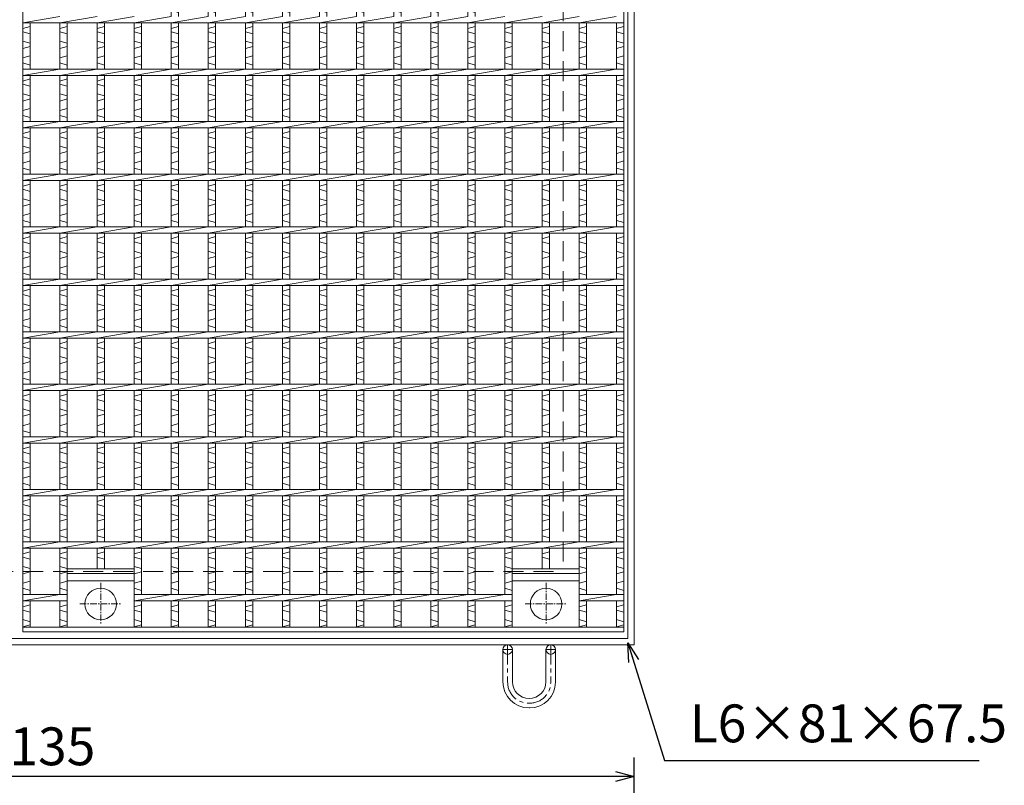
# Model space of a CAD drawing. Units: millimetres. Extents: x -454 to 2893, y -404 to 1964.
# Drawn here: x 380 to 1318, y 525 to 1254 of the extents above; entities that cross this region are included whole.
import ezdxf

# ---------------------------------------------------------------- set-up
doc = ezdxf.new("R2010")
doc.units = ezdxf.units.MM
doc.linetypes.add('CENTER', pattern=[10, 6.25, -1.25, 1.25, -1.25])
doc.linetypes.add('HIDDEN', pattern=[9.525, 6.35, -3.175])
for name, color, linetype, lineweight in [('エンボス', 4, 'Continuous', 5), ('中心線', 1, 'CENTER', 13), ('受け枠', 3, 'Continuous', 9), ('寸法線', 2, 'Continuous', 9), ('本体', 7, 'Continuous', 13), ('枠寸法', 31, 'Continuous', 9)]:
    doc.layers.add(name, color=color, linetype=linetype, lineweight=lineweight)
doc.dimstyles.new('ISO-25', dxfattribs={"dimscale": 12, "dimtxt": 3, "dimasz": 1.5, "dimexe": 1.5, "dimexo": 2, "dimgap": 0.5, "dimtad": 1, "dimdsep": 46, "dimtxsty": 'Standard', "dimblk": 'OPEN30', "dimcen": 2.5, "dimadec": 0, "dimazin": 0, "dimtfac": 1, "dimtmove": 0, "dimatfit": 0, "dimldrblk": 'OPEN30', "dimfxl": 1, "dimarcsym": 0})

# ---------------------------------------------------------------- blocks, each defined once
blk = doc.blocks.new('_Open30')
at = {"color": 0, "linetype": 'ByBlock', "lineweight": -2}
for p, q in [((-1, 0.268), (0, 0)), ((0, 0), (-1, -0.268)), ((0, 0), (-1, 0))]:
    blk.add_line(p, q, dxfattribs=at)
blk = doc.blocks.new('*D10')
at = {"layer": 'Defpoints', "color": 0, "linetype": 'Continuous', "ltscale": 3}
for p in [(-169.62, 533.81), (-169.62, 149.81), (965.38, 149.81)]:
    blk.add_point(p, dxfattribs=at)
at = {"layer": '枠寸法', "color": 0, "linetype": 'Continuous', "lineweight": -2, "ltscale": 3}
for p, q in [((-169.62, 173.81), (-169.62, 551.81)), ((965.38, 173.81), (965.38, 551.81)), ((947.38, 533.81), (-151.62, 533.81))]:
    blk.add_line(p, q, dxfattribs=at)
at = {"layer": '枠寸法', "color": 0, "linetype": 'Continuous', "lineweight": -2, "ltscale": 3, "xscale": 18, "yscale": 18, "zscale": 18, "rotation": 180}
blk.add_blockref('_Open30', (-169.62, 533.81), dxfattribs=at)
at = {"layer": '枠寸法', "color": 0, "linetype": 'Continuous', "lineweight": -2, "ltscale": 3, "xscale": 18, "yscale": 18, "zscale": 18}
blk.add_blockref('_Open30', (965.38, 533.81), dxfattribs=at)
at = {"layer": '枠寸法', "color": 0, "linetype": 'Continuous', "ltscale": 3, "insert": (397.88, 557.81), "char_height": 36, "attachment_point": 5}
blk.add_mtext('1135', dxfattribs=at)
blk = doc.blocks.new('丸穴φ30')
at = {"layer": '中心線'}
for p, q in [((0, -20), (0, 20)), ((-20, 0), (20, 0))]:
    blk.add_line(p, q, dxfattribs=at)
at = {"layer": '本体', "ltscale": 3}
blk.add_circle((0, 0), 15, dxfattribs=at)
blk = doc.blocks.new('*U102')
at = {"layer": 'エンボス', "linetype": 'Continuous'}
for p, q in [((-17.65, 549.83), (-10.65, 551.83)), ((-10.65, 544.83), (-17.65, 546.83)), ((-17.65, 537.83), (-10.65, 535.83)), ((-10.65, 530.44), (-17.65, 528.44)), ((-10.65, 518.6), (-17.65, 516.6)), ((-17.65, 513.6), (-10.65, 511.6)), ((-17.65, 504.6), (-10.65, 502.6)), ((-10.65, 499.6), (-17.65, 497.6)), ((-10.65, 490.6), (-17.65, 488.6)), ((-17.65, 483.84), (-10.65, 481.84)), ((-10.65, 468.6), (-17.65, 466.6)), ((-17.65, 463.6), (-10.65, 461.6)), ((-17.65, 454.6), (-10.65, 452.6)), ((-10.65, 449.6), (-17.65, 447.6)), ((-10.65, 440.6), (-17.65, 438.6)), ((-17.65, 433.84), (-10.65, 431.84)), ((-10.65, 418.6), (-17.65, 416.6)), ((-17.65, 413.6), (-10.65, 411.6)), ((-17.65, 404.6), (-10.65, 402.6)), ((-10.65, 399.6), (-17.65, 397.6)), ((-10.65, 390.6), (-17.65, 388.6)), ((-17.65, 383.84), (-10.65, 381.84)), ((-10.65, 368.6), (-17.65, 366.6)), ((-17.65, 363.6), (-10.65, 361.6)), ((-17.65, 354.6), (-10.65, 352.6)), ((-10.65, 349.6), (-17.65, 347.6)), ((-10.65, 340.6), (-17.65, 338.6)), ((-17.65, 333.84), (-10.65, 331.84)), ((-10.65, 318.6), (-17.65, 316.6)), ((-17.65, 313.6), (-10.65, 311.6)), ((-17.65, 304.6), (-10.65, 302.6)), ((-10.65, 299.6), (-17.65, 297.6)), ((-10.65, 290.6), (-17.65, 288.6)), ((-17.65, 283.84), (-10.65, 281.84)), ((-10.65, 268.6), (-17.65, 266.6)), ((-17.65, 263.6), (-10.65, 261.6)), ((-17.65, 254.6), (-10.65, 252.6)), ((-10.65, 249.6), (-17.65, 247.6)), ((-10.65, 240.6), (-17.65, 238.6)), ((-17.65, 233.84), (-10.65, 231.84)), ((-10.65, 218.6), (-17.65, 216.6)), ((-17.65, 213.6), (-10.65, 211.6)), ((-17.65, 204.6), (-10.65, 202.6)), ((-10.65, 199.6), (-17.65, 197.6)), ((-10.65, 190.6), (-17.65, 188.6)), ((-17.65, 183.84), (-10.65, 181.84)), ((-10.65, 168.6), (-17.65, 166.6)), ((-17.65, 163.6), (-10.65, 161.6)), ((-17.65, 154.6), (-10.65, 152.6)), ((-10.65, 149.6), (-17.65, 147.6)), ((-10.65, 140.6), (-17.65, 138.6)), ((-17.65, 133.84), (-10.65, 131.84)), ((-10.65, 118.6), (-17.65, 116.6)), ((-17.65, 113.6), (-10.65, 111.6)), ((-17.65, 104.6), (-10.65, 102.6)), ((-10.65, 99.6), (-17.65, 97.6)), ((-10.65, 90.6), (-17.65, 88.6)), ((-17.65, 83.84), (-10.65, 81.84)), ((-10.65, 68.6), (-17.65, 66.6)), ((-17.65, 63.6), (-10.65, 61.6)), ((-17.65, 54.6), (-10.65, 52.6)), ((-10.65, 49.6), (-17.65, 47.6)), ((-10.65, 40.6), (-17.65, 38.6)), ((-17.65, 33.84), (-10.65, 31.84)), ((-10.65, 18.6), (-17.65, 16.6)), ((-17.65, 13.6), (-10.65, 11.6)), ((-17.65, 4.6), (-10.65, 2.6)), ((-10.65, -0.4), (-17.65, -2.4)), ((-10.65, -9.4), (-17.65, -11.4)), ((-17.65, -16.16), (-10.65, -18.16)), ((-10.65, -31.4), (-17.65, -33.4)), ((-17.65, -36.4), (-10.65, -38.4)), ((-17.65, -45.4), (-10.65, -47.4)), ((-10.65, -50.4), (-17.65, -52.4)), ((-10.65, -59.4), (-17.65, -61.4)), ((-17.65, -66.16), (-10.65, -68.16)), ((-10.65, -81.4), (-17.65, -83.4)), ((-17.65, -86.4), (-10.65, -88.4)), ((-17.65, -95.4), (-10.65, -97.4)), ((-10.65, -100.4), (-17.65, -102.4)), ((-10.65, -109.4), (-17.65, -111.4)), ((-17.65, -116.16), (-10.65, -118.16)), ((-10.65, -131.4), (-17.65, -133.4)), ((-17.65, -136.4), (-10.65, -138.4)), ((-17.65, -145.4), (-10.65, -147.4)), ((-10.65, -150.4), (-17.65, -152.4)), ((-10.65, -159.4), (-17.65, -161.4)), ((-17.65, -166.16), (-10.65, -168.16)), ((-10.65, -181.4), (-17.65, -183.4)), ((-17.65, -186.4), (-10.65, -188.4)), ((-17.65, -195.4), (-10.65, -197.4)), ((-10.65, -200.4), (-17.65, -202.4)), ((-10.65, -209.4), (-17.65, -211.4)), ((-17.65, -216.16), (-10.65, -218.16)), ((-10.65, -231.4), (-17.65, -233.4)), ((-17.65, -236.4), (-10.65, -238.4)), ((-17.65, -245.4), (-10.65, -247.4)), ((-10.65, -250.4), (-17.65, -252.4)), ((-10.65, -259.4), (-17.65, -261.4)), ((-17.65, -266.16), (-10.65, -268.16)), ((-10.65, -281.4), (-17.65, -283.4)), ((-17.65, -286.4), (-10.65, -288.4)), ((-17.65, -295.4), (-10.65, -297.4)), ((-10.65, -300.4), (-17.65, -302.4)), ((-10.65, -309.4), (-17.65, -311.4)), ((-17.65, -316.16), (-10.65, -318.16)), ((-10.65, -331.4), (-17.65, -333.4)), ((-17.65, -336.4), (-10.65, -338.4)), ((-17.65, -345.4), (-10.65, -347.4)), ((-10.65, -350.4), (-17.65, -352.4)), ((-10.65, -359.4), (-17.65, -361.4)), ((-17.65, -366.16), (-10.65, -368.16)), ((-10.65, -381.4), (-17.65, -383.4)), ((-17.65, -386.4), (-10.65, -388.4)), ((-17.65, -395.4), (-10.65, -397.4)), ((-10.65, -400.4), (-17.65, -402.4)), ((-10.65, -409.4), (-17.65, -411.4)), ((-17.65, -416.16), (-10.65, -418.16)), ((-10.65, -431.4), (-17.65, -433.4)), ((-17.65, -436.4), (-10.65, -438.4)), ((-17.65, -445.4), (-10.65, -447.4)), ((-10.65, -450.4), (-17.65, -452.4)), ((-10.65, -459.4), (-17.65, -461.4)), ((-17.65, -466.16), (-10.65, -468.16)), ((-10.65, -481.4), (-17.65, -483.4)), ((-17.65, -486.4), (-10.65, -488.4)), ((-17.65, -495.4), (-10.65, -497.4)), ((-10.65, -500.4), (-17.65, -502.4)), ((-10.65, -509.4), (-17.65, -511.4)), ((-17.65, -516.16), (-10.65, -518.16)), ((-10.65, -531.91), (-17.65, -533.91)), ((-17.65, -536.91), (-10.65, -538.91)), ((-17.65, -545.91), (-10.65, -547.91)), ((-10.65, -550.91), (-17.65, -552.91))]:
    blk.add_line(p, q, dxfattribs=at)
at = {"layer": '本体', "linetype": 'Continuous'}
for p, q in [((-17.65, 553), (-17.65, 528)), ((-10.65, 553), (-10.65, 528)), ((-17.65, 522), (17.65, 528)), ((-17.65, 522), (-17.65, 478)), ((-10.65, 522), (-10.65, 478)), ((-17.65, 472), (17.65, 478)), ((-17.65, 472), (-17.65, 428)), ((-10.65, 472), (-10.65, 428)), ((-17.65, 422), (17.65, 428)), ((-17.65, 422), (-17.65, 378)), ((-10.65, 422), (-10.65, 378)), ((-17.65, 372), (17.65, 378)), ((-17.65, 372), (-17.65, 328)), ((-10.65, 372), (-10.65, 328)), ((-17.65, 322), (17.65, 328)), ((-17.65, 322), (-17.65, 278)), ((-10.65, 322), (-10.65, 278)), ((-17.65, 272), (17.65, 278)), ((-17.65, 272), (-17.65, 228)), ((-10.65, 272), (-10.65, 228)), ((-17.65, 222), (17.65, 228)), ((-17.65, 222), (-17.65, 178)), ((-10.65, 222), (-10.65, 178)), ((-17.65, 172), (17.65, 178)), ((-17.65, 172), (-17.65, 128)), ((-10.65, 172), (-10.65, 128)), ((-17.65, 122), (17.65, 128)), ((-17.65, 122), (-17.65, 78)), ((-10.65, 122), (-10.65, 78)), ((-17.65, 72), (17.65, 78)), ((-17.65, 72), (-17.65, 28)), ((-10.65, 72), (-10.65, 28)), ((-17.65, 22), (17.65, 28)), ((-17.65, 22), (-17.65, -22)), ((-10.65, 22), (-10.65, -22)), ((-17.65, -28), (17.65, -22)), ((-17.65, -28), (-17.65, -72)), ((-10.65, -28), (-10.65, -72)), ((-17.65, -78), (17.65, -72)), ((-17.65, -78), (-17.65, -122)), ((-10.65, -78), (-10.65, -122)), ((-17.65, -128), (17.65, -122)), ((-17.65, -128), (-17.65, -172)), ((-10.65, -128), (-10.65, -172)), ((-17.65, -178), (17.65, -172)), ((-17.65, -178), (-17.65, -222)), ((-10.65, -178), (-10.65, -222)), ((-17.65, -228), (17.65, -222)), ((-17.65, -228), (-17.65, -272)), ((-10.65, -228), (-10.65, -272)), ((-17.65, -278), (17.65, -272)), ((-17.65, -278), (-17.65, -322)), ((-10.65, -278), (-10.65, -322)), ((-17.65, -328), (17.65, -322)), ((-17.65, -328), (-17.65, -372)), ((-10.65, -328), (-10.65, -372)), ((-17.65, -378), (17.65, -372)), ((-17.65, -378), (-17.65, -422)), ((-10.65, -378), (-10.65, -422)), ((-17.65, -428), (17.65, -422)), ((-17.65, -428), (-17.65, -472)), ((-10.65, -428), (-10.65, -472)), ((-17.65, -478), (17.65, -472)), ((-17.65, -478), (-17.65, -522)), ((-10.65, -478), (-10.65, -522)), ((-17.65, -528), (17.65, -522)), ((-17.65, -528), (-17.65, -553)), ((-10.65, -528), (-10.65, -553))]:
    blk.add_line(p, q, dxfattribs=at)
blk = doc.blocks.new('*U103')
at = {"layer": '寸法線', "color": 0, "linetype": 'ByBlock', "lineweight": -2}
for p in [(0, 0), (35.3, 0), (70.6, 0), (105.9, 0), (141.2, 0), (176.5, 0), (211.8, 0), (247.1, 0), (282.4, 0)]:
    blk.add_blockref('*U102', p, dxfattribs=at)

msp = doc.modelspace()

# ---------------------------------------------------------------- linework, layer by layer
at = {"layer": 'エンボス', "linetype": 'Continuous'}
for p, q in [((390.375, 1247.605), (383.375, 1245.605)), ((425.675, 1247.605), (418.675, 1245.605)), ((460.975, 1247.605), (453.975, 1245.605)), ((496.275, 1247.605), (489.275, 1245.605)), ((849.275, 1247.605), (842.275, 1245.605)), ((884.575, 1247.605), (877.575, 1245.605)), ((919.875, 1247.605), (912.875, 1245.605)), ((955.375, 1247.605), (948.375, 1245.605)), ((383.375, 1242.605), (390.375, 1240.605)), ((418.675, 1242.605), (425.675, 1240.605)), ((453.975, 1242.605), (460.975, 1240.605)), ((489.275, 1242.605), (496.275, 1240.605)), ((842.275, 1242.605), (849.275, 1240.605)), ((877.575, 1242.605), (884.575, 1240.605)), ((912.875, 1242.605), (919.875, 1240.605)), ((948.375, 1242.605), (955.375, 1240.605)), ((383.375, 1233.605), (390.375, 1231.605)), ((390.375, 1228.605), (383.375, 1226.605)), ((418.675, 1233.605), (425.675, 1231.605)), ((425.675, 1228.605), (418.675, 1226.605)), ((453.975, 1233.605), (460.975, 1231.605)), ((460.975, 1228.605), (453.975, 1226.605)), ((489.275, 1233.605), (496.275, 1231.605)), ((496.275, 1228.605), (489.275, 1226.605)), ((842.275, 1233.605), (849.275, 1231.605)), ((849.275, 1228.605), (842.275, 1226.605)), ((877.575, 1233.605), (884.575, 1231.605)), ((884.575, 1228.605), (877.575, 1226.605)), ((912.875, 1233.605), (919.875, 1231.605)), ((919.875, 1228.605), (912.875, 1226.605)), ((948.375, 1233.605), (955.375, 1231.605)), ((955.375, 1228.605), (948.375, 1226.605)), ((390.375, 1219.605), (383.375, 1217.605)), ((425.675, 1219.605), (418.675, 1217.605)), ((460.975, 1219.605), (453.975, 1217.605)), ((496.275, 1219.605), (489.275, 1217.605)), ((849.275, 1219.605), (842.275, 1217.605)), ((884.575, 1219.605), (877.575, 1217.605)), ((919.875, 1219.605), (912.875, 1217.605)), ((955.375, 1219.605), (948.375, 1217.605)), ((383.375, 1212.843), (390.375, 1210.843)), ((418.675, 1212.843), (425.675, 1210.843)), ((453.975, 1212.843), (460.975, 1210.843)), ((489.275, 1212.843), (496.275, 1210.843)), ((842.275, 1212.843), (849.275, 1210.843)), ((877.575, 1212.843), (884.575, 1210.843)), ((912.875, 1212.843), (919.875, 1210.843)), ((948.375, 1212.843), (955.375, 1210.843)), ((390.375, 1197.605), (383.375, 1195.605)), ((383.375, 1192.605), (390.375, 1190.605)), ((425.675, 1197.605), (418.675, 1195.605)), ((418.675, 1192.605), (425.675, 1190.605)), ((460.975, 1197.605), (453.975, 1195.605)), ((453.975, 1192.605), (460.975, 1190.605)), ((496.275, 1197.605), (489.275, 1195.605)), ((489.275, 1192.605), (496.275, 1190.605)), ((849.275, 1197.605), (842.275, 1195.605)), ((842.275, 1192.605), (849.275, 1190.605)), ((884.575, 1197.605), (877.575, 1195.605)), ((877.575, 1192.605), (884.575, 1190.605)), ((919.875, 1197.605), (912.875, 1195.605)), ((912.875, 1192.605), (919.875, 1190.605)), ((955.375, 1197.605), (948.375, 1195.605)), ((948.375, 1192.605), (955.375, 1190.605)), ((383.375, 1183.605), (390.375, 1181.605)), ((418.675, 1183.605), (425.675, 1181.605)), ((453.975, 1183.605), (460.975, 1181.605)), ((489.275, 1183.605), (496.275, 1181.605)), ((842.275, 1183.605), (849.275, 1181.605)), ((877.575, 1183.605), (884.575, 1181.605)), ((912.875, 1183.605), (919.875, 1181.605)), ((948.375, 1183.605), (955.375, 1181.605)), ((390.375, 1178.605), (383.375, 1176.605)), ((425.675, 1178.605), (418.675, 1176.605)), ((460.975, 1178.605), (453.975, 1176.605)), ((496.275, 1178.605), (489.275, 1176.605)), ((849.275, 1178.605), (842.275, 1176.605)), ((884.575, 1178.605), (877.575, 1176.605)), ((919.875, 1178.605), (912.875, 1176.605)), ((955.375, 1178.605), (948.375, 1176.605)), ((390.375, 1169.605), (383.375, 1167.605)), ((383.375, 1162.843), (390.375, 1160.843)), ((425.675, 1169.605), (418.675, 1167.605)), ((418.675, 1162.843), (425.675, 1160.843)), ((460.975, 1169.605), (453.975, 1167.605)), ((453.975, 1162.843), (460.975, 1160.843)), ((496.275, 1169.605), (489.275, 1167.605)), ((489.275, 1162.843), (496.275, 1160.843)), ((849.275, 1169.605), (842.275, 1167.605)), ((842.275, 1162.843), (849.275, 1160.843)), ((884.575, 1169.605), (877.575, 1167.605)), ((877.575, 1162.843), (884.575, 1160.843)), ((919.875, 1169.605), (912.875, 1167.605)), ((912.875, 1162.843), (919.875, 1160.843)), ((955.375, 1169.605), (948.375, 1167.605)), ((948.375, 1162.843), (955.375, 1160.843)), ((390.375, 1147.605), (383.375, 1145.605)), ((425.675, 1147.605), (418.675, 1145.605)), ((460.975, 1147.605), (453.975, 1145.605)), ((496.275, 1147.605), (489.275, 1145.605)), ((849.275, 1147.605), (842.275, 1145.605)), ((884.575, 1147.605), (877.575, 1145.605)), ((919.875, 1147.605), (912.875, 1145.605)), ((955.375, 1147.605), (948.375, 1145.605)), ((383.375, 1142.605), (390.375, 1140.605)), ((418.675, 1142.605), (425.675, 1140.605)), ((453.975, 1142.605), (460.975, 1140.605)), ((489.275, 1142.605), (496.275, 1140.605)), ((842.275, 1142.605), (849.275, 1140.605)), ((877.575, 1142.605), (884.575, 1140.605)), ((912.875, 1142.605), (919.875, 1140.605)), ((948.375, 1142.605), (955.375, 1140.605)), ((383.375, 1133.605), (390.375, 1131.605)), ((390.375, 1128.605), (383.375, 1126.605)), ((418.675, 1133.605), (425.675, 1131.605)), ((425.675, 1128.605), (418.675, 1126.605)), ((453.975, 1133.605), (460.975, 1131.605)), ((460.975, 1128.605), (453.975, 1126.605)), ((489.275, 1133.605), (496.275, 1131.605)), ((496.275, 1128.605), (489.275, 1126.605)), ((842.275, 1133.605), (849.275, 1131.605)), ((849.275, 1128.605), (842.275, 1126.605)), ((877.575, 1133.605), (884.575, 1131.605)), ((884.575, 1128.605), (877.575, 1126.605)), ((912.875, 1133.605), (919.875, 1131.605)), ((919.875, 1128.605), (912.875, 1126.605)), ((948.375, 1133.605), (955.375, 1131.605)), ((955.375, 1128.605), (948.375, 1126.605)), ((390.375, 1119.605), (383.375, 1117.605)), ((425.675, 1119.605), (418.675, 1117.605)), ((460.975, 1119.605), (453.975, 1117.605)), ((496.275, 1119.605), (489.275, 1117.605)), ((849.275, 1119.605), (842.275, 1117.605)), ((884.575, 1119.605), (877.575, 1117.605)), ((919.875, 1119.605), (912.875, 1117.605)), ((955.375, 1119.605), (948.375, 1117.605)), ((383.375, 1112.843), (390.375, 1110.843)), ((418.675, 1112.843), (425.675, 1110.843)), ((453.975, 1112.843), (460.975, 1110.843)), ((489.275, 1112.843), (496.275, 1110.843)), ((842.275, 1112.843), (849.275, 1110.843)), ((877.575, 1112.843), (884.575, 1110.843)), ((912.875, 1112.843), (919.875, 1110.843)), ((948.375, 1112.843), (955.375, 1110.843)), ((390.375, 1097.605), (383.375, 1095.605)), ((425.675, 1097.605), (418.675, 1095.605)), ((460.975, 1097.605), (453.975, 1095.605)), ((496.275, 1097.605), (489.275, 1095.605)), ((849.275, 1097.605), (842.275, 1095.605)), ((884.575, 1097.605), (877.575, 1095.605)), ((919.875, 1097.605), (912.875, 1095.605)), ((955.375, 1097.605), (948.375, 1095.605)), ((383.375, 1092.605), (390.375, 1090.605)), ((418.675, 1092.605), (425.675, 1090.605)), ((453.975, 1092.605), (460.975, 1090.605)), ((489.275, 1092.605), (496.275, 1090.605)), ((842.275, 1092.605), (849.275, 1090.605)), ((877.575, 1092.605), (884.575, 1090.605)), ((912.875, 1092.605), (919.875, 1090.605)), ((948.375, 1092.605), (955.375, 1090.605)), ((383.375, 1083.605), (390.375, 1081.605)), ((390.375, 1078.605), (383.375, 1076.605)), ((418.675, 1083.605), (425.675, 1081.605)), ((425.675, 1078.605), (418.675, 1076.605)), ((453.975, 1083.605), (460.975, 1081.605)), ((460.975, 1078.605), (453.975, 1076.605)), ((489.275, 1083.605), (496.275, 1081.605)), ((496.275, 1078.605), (489.275, 1076.605)), ((842.275, 1083.605), (849.275, 1081.605)), ((849.275, 1078.605), (842.275, 1076.605)), ((877.575, 1083.605), (884.575, 1081.605)), ((884.575, 1078.605), (877.575, 1076.605)), ((912.875, 1083.605), (919.875, 1081.605)), ((919.875, 1078.605), (912.875, 1076.605)), ((948.375, 1083.605), (955.375, 1081.605)), ((955.375, 1078.605), (948.375, 1076.605)), ((390.375, 1069.605), (383.375, 1067.605)), ((425.675, 1069.605), (418.675, 1067.605)), ((460.975, 1069.605), (453.975, 1067.605)), ((496.275, 1069.605), (489.275, 1067.605)), ((849.275, 1069.605), (842.275, 1067.605)), ((884.575, 1069.605), (877.575, 1067.605)), ((919.875, 1069.605), (912.875, 1067.605)), ((955.375, 1069.605), (948.375, 1067.605)), ((383.375, 1062.843), (390.375, 1060.843)), ((418.675, 1062.843), (425.675, 1060.843)), ((453.975, 1062.843), (460.975, 1060.843)), ((489.275, 1062.843), (496.275, 1060.843)), ((842.275, 1062.843), (849.275, 1060.843)), ((877.575, 1062.843), (884.575, 1060.843)), ((912.875, 1062.843), (919.875, 1060.843)), ((948.375, 1062.843), (955.375, 1060.843)), ((390.375, 1047.605), (383.375, 1045.605)), ((383.375, 1042.605), (390.375, 1040.605)), ((425.675, 1047.605), (418.675, 1045.605)), ((418.675, 1042.605), (425.675, 1040.605)), ((460.975, 1047.605), (453.975, 1045.605)), ((453.975, 1042.605), (460.975, 1040.605)), ((496.275, 1047.605), (489.275, 1045.605)), ((489.275, 1042.605), (496.275, 1040.605)), ((849.275, 1047.605), (842.275, 1045.605)), ((842.275, 1042.605), (849.275, 1040.605)), ((884.575, 1047.605), (877.575, 1045.605)), ((877.575, 1042.605), (884.575, 1040.605)), ((919.875, 1047.605), (912.875, 1045.605)), ((912.875, 1042.605), (919.875, 1040.605)), ((955.375, 1047.605), (948.375, 1045.605)), ((948.375, 1042.605), (955.375, 1040.605)), ((383.375, 1033.605), (390.375, 1031.605)), ((418.675, 1033.605), (425.675, 1031.605)), ((453.975, 1033.605), (460.975, 1031.605)), ((489.275, 1033.605), (496.275, 1031.605)), ((842.275, 1033.605), (849.275, 1031.605)), ((877.575, 1033.605), (884.575, 1031.605)), ((912.875, 1033.605), (919.875, 1031.605)), ((948.375, 1033.605), (955.375, 1031.605)), ((390.375, 1028.605), (383.375, 1026.605)), ((425.675, 1028.605), (418.675, 1026.605)), ((460.975, 1028.605), (453.975, 1026.605)), ((496.275, 1028.605), (489.275, 1026.605)), ((849.275, 1028.605), (842.275, 1026.605)), ((884.575, 1028.605), (877.575, 1026.605)), ((919.875, 1028.605), (912.875, 1026.605)), ((955.375, 1028.605), (948.375, 1026.605)), ((390.375, 1019.605), (383.375, 1017.605)), ((383.375, 1012.843), (390.375, 1010.843)), ((425.675, 1019.605), (418.675, 1017.605)), ((418.675, 1012.843), (425.675, 1010.843)), ((460.975, 1019.605), (453.975, 1017.605)), ((453.975, 1012.843), (460.975, 1010.843)), ((496.275, 1019.605), (489.275, 1017.605)), ((489.275, 1012.843), (496.275, 1010.843)), ((849.275, 1019.605), (842.275, 1017.605)), ((842.275, 1012.843), (849.275, 1010.843)), ((884.575, 1019.605), (877.575, 1017.605)), ((877.575, 1012.843), (884.575, 1010.843)), ((919.875, 1019.605), (912.875, 1017.605)), ((912.875, 1012.843), (919.875, 1010.843)), ((955.375, 1019.605), (948.375, 1017.605)), ((948.375, 1012.843), (955.375, 1010.843)), ((390.375, 997.605), (383.375, 995.605)), ((425.675, 997.605), (418.675, 995.605)), ((460.975, 997.605), (453.975, 995.605)), ((496.275, 997.605), (489.275, 995.605)), ((849.275, 997.605), (842.275, 995.605)), ((884.575, 997.605), (877.575, 995.605)), ((919.875, 997.605), (912.875, 995.605)), ((955.375, 997.605), (948.375, 995.605)), ((383.375, 992.605), (390.375, 990.605)), ((418.675, 992.605), (425.675, 990.605)), ((453.975, 992.605), (460.975, 990.605)), ((489.275, 992.605), (496.275, 990.605)), ((842.275, 992.605), (849.275, 990.605)), ((877.575, 992.605), (884.575, 990.605)), ((912.875, 992.605), (919.875, 990.605)), ((948.375, 992.605), (955.375, 990.605)), ((383.375, 983.605), (390.375, 981.605)), ((390.375, 978.605), (383.375, 976.605)), ((418.675, 983.605), (425.675, 981.605)), ((425.675, 978.605), (418.675, 976.605)), ((453.975, 983.605), (460.975, 981.605)), ((460.975, 978.605), (453.975, 976.605)), ((489.275, 983.605), (496.275, 981.605)), ((496.275, 978.605), (489.275, 976.605)), ((842.275, 983.605), (849.275, 981.605)), ((849.275, 978.605), (842.275, 976.605)), ((877.575, 983.605), (884.575, 981.605)), ((884.575, 978.605), (877.575, 976.605)), ((912.875, 983.605), (919.875, 981.605)), ((919.875, 978.605), (912.875, 976.605)), ((948.375, 983.605), (955.375, 981.605)), ((955.375, 978.605), (948.375, 976.605)), ((390.375, 969.605), (383.375, 967.605)), ((425.675, 969.605), (418.675, 967.605)), ((460.975, 969.605), (453.975, 967.605)), ((496.275, 969.605), (489.275, 967.605)), ((849.275, 969.605), (842.275, 967.605)), ((884.575, 969.605), (877.575, 967.605)), ((919.875, 969.605), (912.875, 967.605)), ((955.375, 969.605), (948.375, 967.605)), ((383.375, 962.843), (390.375, 960.843)), ((418.675, 962.843), (425.675, 960.843)), ((453.975, 962.843), (460.975, 960.843)), ((489.275, 962.843), (496.275, 960.843)), ((842.275, 962.843), (849.275, 960.843)), ((877.575, 962.843), (884.575, 960.843)), ((912.875, 962.843), (919.875, 960.843)), ((948.375, 962.843), (955.375, 960.843)), ((390.375, 947.605), (383.375, 945.605)), ((425.675, 947.605), (418.675, 945.605)), ((460.975, 947.605), (453.975, 945.605)), ((496.275, 947.605), (489.275, 945.605)), ((849.275, 947.605), (842.275, 945.605)), ((884.575, 947.605), (877.575, 945.605)), ((919.875, 947.605), (912.875, 945.605)), ((955.375, 947.605), (948.375, 945.605)), ((383.375, 942.605), (390.375, 940.605)), ((418.675, 942.605), (425.675, 940.605)), ((453.975, 942.605), (460.975, 940.605)), ((489.275, 942.605), (496.275, 940.605)), ((842.275, 942.605), (849.275, 940.605)), ((877.575, 942.605), (884.575, 940.605)), ((912.875, 942.605), (919.875, 940.605)), ((948.375, 942.605), (955.375, 940.605)), ((383.375, 933.605), (390.375, 931.605)), ((390.375, 928.605), (383.375, 926.605)), ((418.675, 933.605), (425.675, 931.605)), ((425.675, 928.605), (418.675, 926.605)), ((453.975, 933.605), (460.975, 931.605)), ((460.975, 928.605), (453.975, 926.605)), ((489.275, 933.605), (496.275, 931.605)), ((496.275, 928.605), (489.275, 926.605)), ((842.275, 933.605), (849.275, 931.605)), ((849.275, 928.605), (842.275, 926.605)), ((877.575, 933.605), (884.575, 931.605)), ((884.575, 928.605), (877.575, 926.605)), ((912.875, 933.605), (919.875, 931.605)), ((919.875, 928.605), (912.875, 926.605)), ((948.375, 933.605), (955.375, 931.605)), ((955.375, 928.605), (948.375, 926.605)), ((390.375, 919.605), (383.375, 917.605)), ((425.675, 919.605), (418.675, 917.605)), ((460.975, 919.605), (453.975, 917.605)), ((496.275, 919.605), (489.275, 917.605)), ((849.275, 919.605), (842.275, 917.605)), ((884.575, 919.605), (877.575, 917.605)), ((919.875, 919.605), (912.875, 917.605)), ((955.375, 919.605), (948.375, 917.605)), ((383.375, 912.843), (390.375, 910.843)), ((418.675, 912.843), (425.675, 910.843)), ((453.975, 912.843), (460.975, 910.843)), ((489.275, 912.843), (496.275, 910.843)), ((842.275, 912.843), (849.275, 910.843)), ((877.575, 912.843), (884.575, 910.843)), ((912.875, 912.843), (919.875, 910.843)), ((948.375, 912.843), (955.375, 910.843)), ((390.375, 897.605), (383.375, 895.605)), ((383.375, 892.605), (390.375, 890.605)), ((425.675, 897.605), (418.675, 895.605)), ((418.675, 892.605), (425.675, 890.605)), ((460.975, 897.605), (453.975, 895.605)), ((453.975, 892.605), (460.975, 890.605)), ((496.275, 897.605), (489.275, 895.605)), ((489.275, 892.605), (496.275, 890.605)), ((849.275, 897.605), (842.275, 895.605)), ((842.275, 892.605), (849.275, 890.605)), ((884.575, 897.605), (877.575, 895.605)), ((877.575, 892.605), (884.575, 890.605)), ((919.875, 897.605), (912.875, 895.605)), ((912.875, 892.605), (919.875, 890.605)), ((955.375, 897.605), (948.375, 895.605)), ((948.375, 892.605), (955.375, 890.605)), ((383.375, 883.605), (390.375, 881.605)), ((418.675, 883.605), (425.675, 881.605)), ((453.975, 883.605), (460.975, 881.605)), ((489.275, 883.605), (496.275, 881.605)), ((842.275, 883.605), (849.275, 881.605)), ((877.575, 883.605), (884.575, 881.605)), ((912.875, 883.605), (919.875, 881.605)), ((948.375, 883.605), (955.375, 881.605)), ((390.375, 878.605), (383.375, 876.605)), ((425.675, 878.605), (418.675, 876.605)), ((460.975, 878.605), (453.975, 876.605)), ((496.275, 878.605), (489.275, 876.605)), ((849.275, 878.605), (842.275, 876.605)), ((884.575, 878.605), (877.575, 876.605)), ((919.875, 878.605), (912.875, 876.605)), ((955.375, 878.605), (948.375, 876.605)), ((390.375, 869.605), (383.375, 867.605)), ((383.375, 862.843), (390.375, 860.843)), ((425.675, 869.605), (418.675, 867.605)), ((418.675, 862.843), (425.675, 860.843)), ((460.975, 869.605), (453.975, 867.605)), ((453.975, 862.843), (460.975, 860.843)), ((496.275, 869.605), (489.275, 867.605)), ((489.275, 862.843), (496.275, 860.843)), ((849.275, 869.605), (842.275, 867.605)), ((842.275, 862.843), (849.275, 860.843)), ((884.575, 869.605), (877.575, 867.605)), ((877.575, 862.843), (884.575, 860.843)), ((919.875, 869.605), (912.875, 867.605)), ((912.875, 862.843), (919.875, 860.843)), ((955.375, 869.605), (948.375, 867.605)), ((948.375, 862.843), (955.375, 860.843)), ((390.375, 847.605), (383.375, 845.605)), ((425.675, 847.605), (418.675, 845.605)), ((460.975, 847.605), (453.975, 845.605)), ((496.275, 847.605), (489.275, 845.605)), ((849.275, 847.605), (842.275, 845.605)), ((884.575, 847.605), (877.575, 845.605)), ((919.875, 847.605), (912.875, 845.605)), ((955.375, 847.605), (948.375, 845.605)), ((383.375, 842.605), (390.375, 840.605)), ((418.675, 842.605), (425.675, 840.605)), ((453.975, 842.605), (460.975, 840.605)), ((489.275, 842.605), (496.275, 840.605)), ((842.275, 842.605), (849.275, 840.605)), ((877.575, 842.605), (884.575, 840.605)), ((912.875, 842.605), (919.875, 840.605)), ((948.375, 842.605), (955.375, 840.605)), ((383.375, 833.605), (390.375, 831.605)), ((390.375, 828.605), (383.375, 826.605)), ((418.675, 833.605), (425.675, 831.605)), ((425.675, 828.605), (418.675, 826.605)), ((453.975, 833.605), (460.975, 831.605)), ((460.975, 828.605), (453.975, 826.605)), ((489.275, 833.605), (496.275, 831.605)), ((496.275, 828.605), (489.275, 826.605)), ((842.275, 833.605), (849.275, 831.605)), ((849.275, 828.605), (842.275, 826.605)), ((877.575, 833.605), (884.575, 831.605)), ((884.575, 828.605), (877.575, 826.605)), ((912.875, 833.605), (919.875, 831.605)), ((919.875, 828.605), (912.875, 826.605)), ((948.375, 833.605), (955.375, 831.605)), ((955.375, 828.605), (948.375, 826.605)), ((390.375, 819.605), (383.375, 817.605)), ((425.675, 819.605), (418.675, 817.605)), ((460.975, 819.605), (453.975, 817.605)), ((496.275, 819.605), (489.275, 817.605)), ((849.275, 819.605), (842.275, 817.605)), ((884.575, 819.605), (877.575, 817.605)), ((919.875, 819.605), (912.875, 817.605)), ((955.375, 819.605), (948.375, 817.605)), ((383.375, 812.843), (390.375, 810.843)), ((418.675, 812.843), (425.675, 810.843)), ((453.975, 812.843), (460.975, 810.843)), ((489.275, 812.843), (496.275, 810.843)), ((842.275, 812.843), (849.275, 810.843)), ((877.575, 812.843), (884.575, 810.843)), ((912.875, 812.843), (919.875, 810.843)), ((948.375, 812.843), (955.375, 810.843)), ((390.375, 797.605), (383.375, 795.605)), ((425.675, 797.605), (418.675, 795.605)), ((460.975, 797.605), (453.975, 795.605)), ((496.275, 797.605), (489.275, 795.605)), ((849.275, 797.605), (842.275, 795.605)), ((884.575, 797.605), (877.575, 795.605)), ((919.875, 797.605), (912.875, 795.605)), ((955.375, 797.605), (948.375, 795.605)), ((383.375, 792.605), (390.375, 790.605)), ((418.675, 792.605), (425.675, 790.605)), ((453.975, 792.605), (460.975, 790.605)), ((489.275, 792.605), (496.275, 790.605)), ((842.275, 792.605), (849.275, 790.605)), ((877.575, 792.605), (884.575, 790.605)), ((912.875, 792.605), (919.875, 790.605)), ((948.375, 792.605), (955.375, 790.605)), ((383.375, 783.605), (390.375, 781.605)), ((390.375, 778.605), (383.375, 776.605)), ((418.675, 783.605), (425.675, 781.605)), ((425.675, 778.605), (418.675, 776.605)), ((453.975, 783.605), (460.975, 781.605)), ((460.975, 778.605), (453.975, 776.605)), ((489.275, 783.605), (496.275, 781.605)), ((496.275, 778.605), (489.275, 776.605)), ((842.275, 783.605), (849.275, 781.605)), ((849.275, 778.605), (842.275, 776.605)), ((877.575, 783.605), (884.575, 781.605)), ((884.575, 778.605), (877.575, 776.605)), ((912.875, 783.605), (919.875, 781.605)), ((919.875, 778.605), (912.875, 776.605)), ((948.375, 783.605), (955.375, 781.605)), ((955.375, 778.605), (948.375, 776.605)), ((390.375, 769.605), (383.375, 767.605)), ((425.675, 769.605), (418.675, 767.605)), ((460.975, 769.605), (453.975, 767.605)), ((496.275, 769.605), (489.275, 767.605)), ((849.275, 769.605), (842.275, 767.605)), ((884.575, 769.605), (877.575, 767.605)), ((919.875, 769.605), (912.875, 767.605)), ((955.375, 769.605), (948.375, 767.605)), ((383.375, 762.843), (390.375, 760.843)), ((418.675, 762.843), (425.675, 760.843)), ((453.975, 762.843), (460.975, 760.843)), ((489.275, 762.843), (496.275, 760.843)), ((842.275, 762.843), (849.275, 760.843)), ((877.575, 762.843), (884.575, 760.843)), ((912.875, 762.843), (919.875, 760.843)), ((948.375, 762.843), (955.375, 760.843)), ((390.375, 747.605), (383.375, 745.605)), ((383.375, 742.605), (390.375, 740.605)), ((425.675, 747.605), (418.675, 745.605)), ((418.675, 742.605), (425.675, 740.605)), ((460.975, 747.605), (453.975, 745.605)), ((453.975, 742.605), (460.975, 740.605)), ((496.275, 747.605), (489.275, 745.605)), ((489.275, 742.605), (496.275, 740.605)), ((849.275, 747.605), (842.275, 745.605)), ((842.275, 742.605), (849.275, 740.605)), ((884.575, 747.605), (877.575, 745.605)), ((877.575, 742.605), (884.575, 740.605)), ((919.875, 747.605), (912.875, 745.605)), ((912.875, 742.605), (919.875, 740.605)), ((955.375, 747.605), (948.375, 745.605)), ((948.375, 742.605), (955.375, 740.605)), ((383.375, 733.605), (390.375, 731.605)), ((418.675, 733.605), (425.675, 731.605)), ((489.275, 733.605), (496.275, 731.605)), ((842.275, 733.605), (849.275, 731.605)), ((912.875, 733.605), (919.875, 731.605)), ((948.375, 733.605), (955.375, 731.605)), ((390.375, 728.605), (383.375, 726.605)), ((425.675, 728.605), (418.675, 726.605)), ((496.275, 728.605), (489.275, 726.605)), ((849.275, 728.605), (842.275, 726.605)), ((919.875, 728.605), (912.875, 726.605)), ((955.375, 728.605), (948.375, 726.605)), ((390.375, 719.605), (383.375, 717.605)), ((383.375, 712.843), (390.375, 710.843)), ((425.675, 719.605), (418.675, 717.605)), ((418.675, 712.843), (425.675, 710.843)), ((496.275, 719.605), (489.275, 717.605)), ((489.275, 712.843), (496.275, 710.843)), ((849.275, 719.605), (842.275, 717.605)), ((842.275, 712.843), (849.275, 710.843)), ((919.875, 719.605), (912.875, 717.605)), ((912.875, 712.843), (919.875, 710.843)), ((955.375, 719.605), (948.375, 717.605)), ((948.375, 712.843), (955.375, 710.843)), ((390.375, 697.094), (383.375, 695.094)), ((425.675, 697.094), (418.675, 695.094)), ((496.275, 697.094), (489.275, 695.094)), ((849.275, 697.094), (842.275, 695.094)), ((919.875, 697.094), (912.875, 695.094)), ((955.375, 697.094), (948.375, 695.094)), ((383.375, 692.094), (390.375, 690.094)), ((418.675, 692.094), (425.675, 690.094)), ((489.275, 692.094), (496.275, 690.094)), ((842.275, 692.094), (849.275, 690.094)), ((912.875, 692.094), (919.875, 690.094)), ((948.375, 692.094), (955.375, 690.094)), ((383.375, 683.094), (390.375, 681.094)), ((390.375, 678.094), (383.375, 676.094)), ((418.675, 683.094), (425.675, 681.094)), ((425.675, 678.094), (418.675, 676.094)), ((489.275, 683.094), (496.275, 681.094)), ((496.275, 678.094), (489.275, 676.094)), ((842.275, 683.094), (849.275, 681.094)), ((849.275, 678.094), (842.275, 676.094)), ((912.875, 683.094), (919.875, 681.094)), ((919.875, 678.094), (912.875, 676.094)), ((948.375, 683.094), (955.375, 681.094)), ((955.375, 678.094), (948.375, 676.094))]:
    msp.add_line(p, q, dxfattribs=at)
at = {"layer": '受け枠', "linetype": 'Continuous'}
for p, q in [((959.375, 1793.008), (959.375, 665.008)), ((965.375, 1799.008), (965.375, 659.008)), ((489.275, 731.508), (425.675, 731.508)), ((912.875, 731.508), (849.275, 731.508)), ((489.275, 727.008), (425.675, 727.008)), ((425.675, 676.008), (425.675, 726.008)), ((489.275, 676.008), (489.275, 726.008)), ((912.875, 727.008), (849.275, 727.008)), ((849.275, 676.008), (849.275, 726.008)), ((912.875, 676.008), (912.875, 726.008)), ((425.675, 720.008), (489.275, 720.008)), ((849.275, 720.008), (912.875, 720.008)), ((425.675, 676.008), (489.275, 676.008)), ((849.275, 676.008), (912.875, 676.008)), ((965.375, 659.008), (-169.625, 659.008)), ((959.375, 665.008), (-163.625, 665.008))]:
    msp.add_line(p, q, dxfattribs=at)
at = {"layer": '受け枠', "linetype": 'HIDDEN', "ltscale": 3}
for p in [(897.875, 1729.008), (-102.125, 729.008)]:
    msp.add_line(p, (897.875, 729.008), dxfattribs=at)
at = {"layer": '受け枠', "linetype": 'CENTER', "ltscale": 3}
for p, q in [((844.875, 659.008), (844.875, 623.487)), ((885.875, 659.008), (885.875, 623.487)), ((849.375, 654.508), (840.375, 654.508)), ((881.375, 654.508), (890.375, 654.508))]:
    msp.add_line(p, q, dxfattribs=at)
at = {"layer": '受け枠', "lineweight": 0, "ltscale": 3}
msp.add_line((868.375, 659.008), (862.375, 659.008), dxfattribs=at)
at = {"layer": '受け枠', "ltscale": 3}
for p, q in [((840.375, 654.508), (840.375, 623.987)), ((849.375, 654.508), (849.375, 623.887)), ((881.375, 654.508), (881.375, 623.887)), ((890.375, 654.508), (890.375, 623.487)), ((864.875, 603.487), (865.875, 603.487)), ((865.275, 607.987), (865.475, 607.987)), ((865.375, 598.987), (865.875, 598.987))]:
    msp.add_line(p, q, dxfattribs=at)
for centre in [(844.875, 654.508), (885.875, 654.508)]:
    msp.add_circle(centre, 4.5, dxfattribs=at)
for centre, radius, start, end in [((865.375, 623.987), 25, 180, 270), ((865.275, 623.887), 15.9, 180, 270), ((865.475, 623.887), 15.9, 270, 0), ((865.875, 623.487), 24.5, 270, 0)]:
    msp.add_arc(centre, radius, start, end, dxfattribs=at)
at = {"layer": '受け枠', "linetype": 'CENTER', "ltscale": 3}
for centre, start, end in [((864.875, 623.487), 180, 270), ((865.875, 623.487), 270, 0)]:
    msp.add_arc(centre, 20, start, end, dxfattribs=at)
at = {"layer": '本体', "linetype": 'Continuous'}
for p, q in [((383.375, 1786.508), (383.375, 671.508)), ((955.375, 1786.508), (955.375, 671.508)), ((383.375, 1251.008), (418.675, 1257.008)), ((418.675, 1251.008), (453.975, 1257.008)), ((453.975, 1251.008), (489.275, 1257.008)), ((489.275, 1251.008), (524.575, 1257.008)), ((842.275, 1251.008), (877.575, 1257.008)), ((877.575, 1251.008), (912.875, 1257.008)), ((912.875, 1251.008), (948.175, 1257.008)), ((955.375, 1251.008), (383.375, 1251.008)), ((390.375, 1251.008), (390.375, 1207.008)), ((418.675, 1251.008), (418.675, 1207.008)), ((425.675, 1251.008), (425.675, 1207.008)), ((453.975, 1251.008), (453.975, 1207.008)), ((460.975, 1251.008), (460.975, 1207.008)), ((489.275, 1251.008), (489.275, 1207.008)), ((496.275, 1251.008), (496.275, 1207.008)), ((842.275, 1251.008), (842.275, 1207.008)), ((849.275, 1251.008), (849.275, 1207.008)), ((877.575, 1251.008), (877.575, 1207.008)), ((884.575, 1251.008), (884.575, 1207.008)), ((912.875, 1251.008), (912.875, 1207.008)), ((919.875, 1251.008), (919.875, 1207.008)), ((948.375, 1251.008), (948.375, 1207.008)), ((955.375, 1207.008), (383.375, 1207.008)), ((383.375, 1201.008), (418.675, 1207.008)), ((955.375, 1201.008), (383.375, 1201.008)), ((390.375, 1201.008), (390.375, 1157.008)), ((418.675, 1201.008), (453.975, 1207.008)), ((418.675, 1201.008), (418.675, 1157.008)), ((425.675, 1201.008), (425.675, 1157.008)), ((453.975, 1201.008), (489.275, 1207.008)), ((453.975, 1201.008), (453.975, 1157.008)), ((460.975, 1201.008), (460.975, 1157.008)), ((489.275, 1201.008), (524.575, 1207.008)), ((489.275, 1201.008), (489.275, 1157.008)), ((496.275, 1201.008), (496.275, 1157.008)), ((842.275, 1201.008), (877.575, 1207.008)), ((842.275, 1201.008), (842.275, 1157.008)), ((849.275, 1201.008), (849.275, 1157.008)), ((877.575, 1201.008), (912.875, 1207.008)), ((877.575, 1201.008), (877.575, 1157.008)), ((884.575, 1201.008), (884.575, 1157.008)), ((912.875, 1201.008), (948.175, 1207.008)), ((912.875, 1201.008), (912.875, 1157.008)), ((919.875, 1201.008), (919.875, 1157.008)), ((948.375, 1201.008), (948.375, 1157.008)), ((955.375, 1157.008), (383.375, 1157.008)), ((383.375, 1151.008), (418.675, 1157.008)), ((418.675, 1151.008), (453.975, 1157.008)), ((453.975, 1151.008), (489.275, 1157.008)), ((489.275, 1151.008), (524.575, 1157.008)), ((842.275, 1151.008), (877.575, 1157.008)), ((877.575, 1151.008), (912.875, 1157.008)), ((912.875, 1151.008), (948.175, 1157.008)), ((955.375, 1151.008), (383.375, 1151.008)), ((390.375, 1151.008), (390.375, 1107.008)), ((418.675, 1151.008), (418.675, 1107.008)), ((425.675, 1151.008), (425.675, 1107.008)), ((453.975, 1151.008), (453.975, 1107.008)), ((460.975, 1151.008), (460.975, 1107.008)), ((489.275, 1151.008), (489.275, 1107.008)), ((496.275, 1151.008), (496.275, 1107.008)), ((842.275, 1151.008), (842.275, 1107.008)), ((849.275, 1151.008), (849.275, 1107.008)), ((877.575, 1151.008), (877.575, 1107.008)), ((884.575, 1151.008), (884.575, 1107.008)), ((912.875, 1151.008), (912.875, 1107.008)), ((919.875, 1151.008), (919.875, 1107.008)), ((948.375, 1151.008), (948.375, 1107.008)), ((955.375, 1107.008), (383.375, 1107.008)), ((383.375, 1101.008), (418.675, 1107.008)), ((418.675, 1101.008), (453.975, 1107.008)), ((453.975, 1101.008), (489.275, 1107.008)), ((489.275, 1101.008), (524.575, 1107.008)), ((842.275, 1101.008), (877.575, 1107.008)), ((877.575, 1101.008), (912.875, 1107.008)), ((912.875, 1101.008), (948.175, 1107.008)), ((955.375, 1101.008), (383.375, 1101.008)), ((390.375, 1101.008), (390.375, 1057.008)), ((418.675, 1101.008), (418.675, 1057.008)), ((425.675, 1101.008), (425.675, 1057.008)), ((453.975, 1101.008), (453.975, 1057.008)), ((460.975, 1101.008), (460.975, 1057.008)), ((489.275, 1101.008), (489.275, 1057.008)), ((496.275, 1101.008), (496.275, 1057.008)), ((842.275, 1101.008), (842.275, 1057.008)), ((849.275, 1101.008), (849.275, 1057.008)), ((877.575, 1101.008), (877.575, 1057.008)), ((884.575, 1101.008), (884.575, 1057.008)), ((912.875, 1101.008), (912.875, 1057.008)), ((919.875, 1101.008), (919.875, 1057.008)), ((948.375, 1101.008), (948.375, 1057.008)), ((955.375, 1057.008), (383.375, 1057.008)), ((383.375, 1051.008), (418.675, 1057.008)), ((955.375, 1051.008), (383.375, 1051.008)), ((390.375, 1051.008), (390.375, 1007.008)), ((418.675, 1051.008), (453.975, 1057.008)), ((418.675, 1051.008), (418.675, 1007.008)), ((425.675, 1051.008), (425.675, 1007.008)), ((453.975, 1051.008), (489.275, 1057.008)), ((453.975, 1051.008), (453.975, 1007.008)), ((460.975, 1051.008), (460.975, 1007.008)), ((489.275, 1051.008), (524.575, 1057.008)), ((489.275, 1051.008), (489.275, 1007.008)), ((496.275, 1051.008), (496.275, 1007.008)), ((842.275, 1051.008), (877.575, 1057.008)), ((842.275, 1051.008), (842.275, 1007.008)), ((849.275, 1051.008), (849.275, 1007.008)), ((877.575, 1051.008), (912.875, 1057.008)), ((877.575, 1051.008), (877.575, 1007.008)), ((884.575, 1051.008), (884.575, 1007.008)), ((912.875, 1051.008), (948.175, 1057.008)), ((912.875, 1051.008), (912.875, 1007.008)), ((919.875, 1051.008), (919.875, 1007.008)), ((948.375, 1051.008), (948.375, 1007.008)), ((955.375, 1007.008), (383.375, 1007.008)), ((383.375, 1001.008), (418.675, 1007.008)), ((418.675, 1001.008), (453.975, 1007.008)), ((453.975, 1001.008), (489.275, 1007.008)), ((489.275, 1001.008), (524.575, 1007.008)), ((842.275, 1001.008), (877.575, 1007.008)), ((877.575, 1001.008), (912.875, 1007.008)), ((912.875, 1001.008), (948.175, 1007.008)), ((955.375, 1001.008), (383.375, 1001.008)), ((390.375, 1001.008), (390.375, 957.008)), ((418.675, 1001.008), (418.675, 957.008)), ((425.675, 1001.008), (425.675, 957.008)), ((453.975, 1001.008), (453.975, 957.008)), ((460.975, 1001.008), (460.975, 957.008)), ((489.275, 1001.008), (489.275, 957.008)), ((496.275, 1001.008), (496.275, 957.008)), ((842.275, 1001.008), (842.275, 957.008)), ((849.275, 1001.008), (849.275, 957.008)), ((877.575, 1001.008), (877.575, 957.008)), ((884.575, 1001.008), (884.575, 957.008)), ((912.875, 1001.008), (912.875, 957.008)), ((919.875, 1001.008), (919.875, 957.008)), ((948.375, 1001.008), (948.375, 957.008)), ((955.375, 957.008), (383.375, 957.008)), ((383.375, 951.008), (418.675, 957.008)), ((418.675, 951.008), (453.975, 957.008)), ((453.975, 951.008), (489.275, 957.008)), ((489.275, 951.008), (524.575, 957.008)), ((842.275, 951.008), (877.575, 957.008)), ((877.575, 951.008), (912.875, 957.008)), ((912.875, 951.008), (948.175, 957.008)), ((955.375, 951.008), (383.375, 951.008)), ((390.375, 951.008), (390.375, 907.008)), ((418.675, 951.008), (418.675, 907.008)), ((425.675, 951.008), (425.675, 907.008)), ((453.975, 951.008), (453.975, 907.008)), ((460.975, 951.008), (460.975, 907.008)), ((489.275, 951.008), (489.275, 907.008)), ((496.275, 951.008), (496.275, 907.008)), ((842.275, 951.008), (842.275, 907.008)), ((849.275, 951.008), (849.275, 907.008)), ((877.575, 951.008), (877.575, 907.008)), ((884.575, 951.008), (884.575, 907.008)), ((912.875, 951.008), (912.875, 907.008)), ((919.875, 951.008), (919.875, 907.008)), ((948.375, 951.008), (948.375, 907.008)), ((955.375, 907.008), (383.375, 907.008)), ((383.375, 901.008), (418.675, 907.008)), ((955.375, 901.008), (383.375, 901.008)), ((390.375, 901.008), (390.375, 857.008)), ((418.675, 901.008), (453.975, 907.008)), ((418.675, 901.008), (418.675, 857.008)), ((425.675, 901.008), (425.675, 857.008)), ((453.975, 901.008), (489.275, 907.008)), ((453.975, 901.008), (453.975, 857.008)), ((460.975, 901.008), (460.975, 857.008)), ((489.275, 901.008), (524.575, 907.008)), ((489.275, 901.008), (489.275, 857.008)), ((496.275, 901.008), (496.275, 857.008)), ((842.275, 901.008), (877.575, 907.008)), ((842.275, 901.008), (842.275, 857.008)), ((849.275, 901.008), (849.275, 857.008)), ((877.575, 901.008), (912.875, 907.008)), ((877.575, 901.008), (877.575, 857.008)), ((884.575, 901.008), (884.575, 857.008)), ((912.875, 901.008), (948.175, 907.008)), ((912.875, 901.008), (912.875, 857.008)), ((919.875, 901.008), (919.875, 857.008)), ((948.375, 901.008), (948.375, 857.008)), ((955.375, 857.008), (383.375, 857.008)), ((383.375, 851.008), (418.675, 857.008)), ((418.675, 851.008), (453.975, 857.008)), ((453.975, 851.008), (489.275, 857.008)), ((489.275, 851.008), (524.575, 857.008)), ((842.275, 851.008), (877.575, 857.008)), ((877.575, 851.008), (912.875, 857.008)), ((912.875, 851.008), (948.175, 857.008)), ((955.375, 851.008), (383.375, 851.008)), ((390.375, 851.008), (390.375, 807.008)), ((418.675, 851.008), (418.675, 807.008)), ((425.675, 851.008), (425.675, 807.008)), ((453.975, 851.008), (453.975, 807.008)), ((460.975, 851.008), (460.975, 807.008)), ((489.275, 851.008), (489.275, 807.008)), ((496.275, 851.008), (496.275, 807.008)), ((842.275, 851.008), (842.275, 807.008)), ((849.275, 851.008), (849.275, 807.008)), ((877.575, 851.008), (877.575, 807.008)), ((884.575, 851.008), (884.575, 807.008)), ((912.875, 851.008), (912.875, 807.008)), ((919.875, 851.008), (919.875, 807.008)), ((948.375, 851.008), (948.375, 807.008)), ((955.375, 807.008), (383.375, 807.008)), ((383.375, 801.008), (418.675, 807.008)), ((418.675, 801.008), (453.975, 807.008)), ((453.975, 801.008), (489.275, 807.008)), ((489.275, 801.008), (524.575, 807.008)), ((842.275, 801.008), (877.575, 807.008)), ((877.575, 801.008), (912.875, 807.008)), ((912.875, 801.008), (948.175, 807.008)), ((955.375, 801.008), (383.375, 801.008)), ((390.375, 801.008), (390.375, 757.008)), ((418.675, 801.008), (418.675, 757.008)), ((425.675, 801.008), (425.675, 757.008)), ((453.975, 801.008), (453.975, 757.008)), ((460.975, 801.008), (460.975, 757.008)), ((489.275, 801.008), (489.275, 757.008)), ((496.275, 801.008), (496.275, 757.008)), ((842.275, 801.008), (842.275, 757.008)), ((849.275, 801.008), (849.275, 757.008)), ((877.575, 801.008), (877.575, 757.008)), ((884.575, 801.008), (884.575, 757.008)), ((912.875, 801.008), (912.875, 757.008)), ((919.875, 801.008), (919.875, 757.008)), ((948.375, 801.008), (948.375, 757.008)), ((955.375, 757.008), (383.375, 757.008)), ((383.375, 751.008), (418.675, 757.008)), ((955.375, 751.008), (383.375, 751.008)), ((390.375, 751.008), (390.375, 707.008)), ((418.675, 751.008), (453.975, 757.008)), ((418.675, 751.008), (418.675, 707.008)), ((425.675, 676.008), (425.675, 751.008)), ((453.975, 751.008), (489.275, 757.008)), ((453.975, 751.008), (453.975, 731.508)), ((460.975, 751.008), (460.975, 731.508)), ((489.275, 751.008), (524.575, 757.008)), ((489.275, 676.008), (489.275, 751.008)), ((496.275, 751.008), (496.275, 707.008)), ((842.275, 751.008), (877.575, 757.008)), ((842.275, 751.008), (842.275, 707.008)), ((849.275, 676.008), (849.275, 751.008)), ((877.575, 751.008), (912.875, 757.008)), ((877.575, 751.008), (877.575, 731.508)), ((884.575, 751.008), (884.575, 731.508)), ((912.875, 751.008), (948.175, 757.008)), ((912.875, 676.008), (912.875, 751.008)), ((919.875, 751.008), (919.875, 707.008)), ((948.375, 751.008), (948.375, 707.008)), ((383.375, 701.008), (418.675, 707.008)), ((425.675, 707.008), (383.375, 707.008)), ((489.275, 701.008), (524.575, 707.008)), ((849.275, 707.008), (489.275, 707.008)), ((955.375, 707.008), (912.875, 707.008)), ((912.875, 701.008), (948.175, 707.008)), ((425.675, 701.008), (383.375, 701.008)), ((390.375, 701.008), (390.375, 676.008)), ((418.675, 701.008), (418.675, 676.008)), ((849.275, 701.008), (489.275, 701.008)), ((496.275, 701.008), (496.275, 676.008)), ((842.275, 701.008), (842.275, 676.008)), ((955.375, 701.008), (912.875, 701.008)), ((919.875, 701.008), (919.875, 676.008)), ((948.375, 701.008), (948.375, 676.008)), ((383.375, 676.008), (955.375, 676.008)), ((383.375, 671.508), (955.375, 671.508))]:
    msp.add_line(p, q, dxfattribs=at)

# ---------------------------------------------------------------- block references
at = {"layer": '寸法線'}
msp.add_blockref('*U103', (542.225, 1229.008), dxfattribs=at)
at = {"layer": '本体', "ltscale": 3, "xscale": -1, "rotation": 180}
for p in [(457.475, 698.008), (881.475, 698.008)]:
    msp.add_blockref('丸穴φ30', p, dxfattribs=at)

# ---------------------------------------------------------------- texts
at = {"layer": '枠寸法', "linetype": 'Continuous', "insert": (1018.157, 555.064), "char_height": 36, "attachment_point": 7}
msp.add_mtext('L6×81×67.5', dxfattribs=at)

# ---------------------------------------------------------------- dimensions: what is measured, and where the dimension line sits
at = {"layer": '枠寸法', "linetype": 'Continuous'}
dim = msp.add_linear_dim(base=(-169.625, 533.808), p1=(965.375, 149.808), p2=(-169.625, 149.808), dimstyle='ISO-25', dxfattribs=at)
dim.commit()
dim.dimension.update_dxf_attribs({"geometry": '*D10', "text_midpoint": (397.875, 557.808)})

# ---------------------------------------------------------------- leaders
at = {"layer": '枠寸法', "linetype": 'Continuous', "annotation_type": 0, "has_hookline": 1, "hookline_direction": 0, "text_width": 275.574}
msp.add_leader([(959.389, 660.995), (994.157, 549.064), (1012.157, 549.064)], dimstyle='ISO-25', override={"dimgap": 0.5, "dimtad": 1}, dxfattribs=at)

doc.saveas('drawing.dxf')
